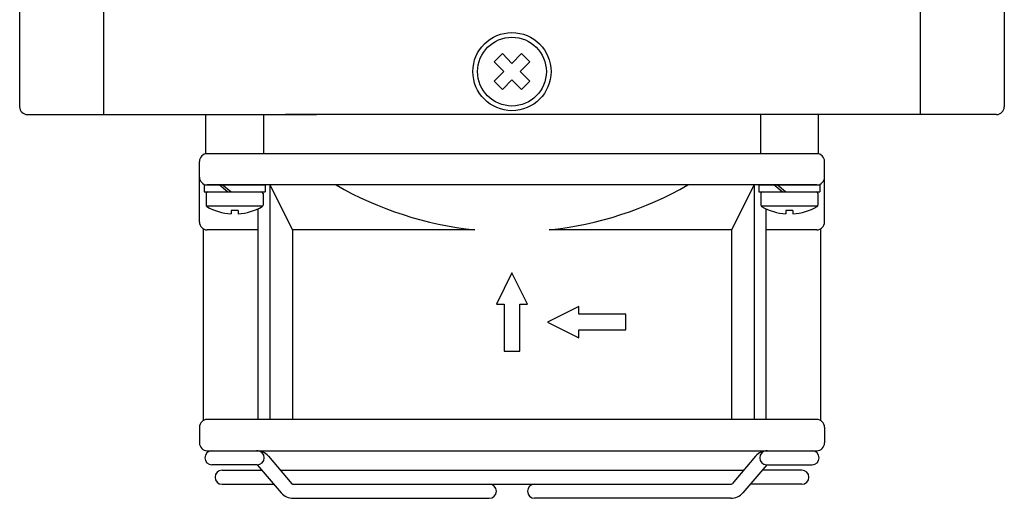
# Model space of a CAD drawing. Units: inches. Extents: x 226 to 352, y 41 to 245.
# Drawn here: x 226 to 352, y 41 to 103 of the extents above; entities that cross this region are included whole.
import ezdxf

# ---------------------------------------------------------------- set-up
doc = ezdxf.new("R2010")
doc.units = ezdxf.units.IN
doc.header["$LTSCALE"] = 23.41625
doc.header["$MEASUREMENT"] = 0
doc.layers.get('0').update_dxf_attribs({"linetype": 'CONTINUOUS'})
doc.layers.add('1', color=7, linetype='CONTINUOUS')

msp = doc.modelspace()

# ---------------------------------------------------------------- linework, layer by layer
at = {"color": 7, "linetype": 'Continuous'}
for p, q in [((237.06, 190.37), (237.06, 90.37)), ((341.56, 190.37), (341.56, 90.37)), ((226.31, 189.37), (226.31, 91.37)), ((352.31, 189.37), (352.31, 91.37)), ((287.02, 97.11), (288.08, 98.17)), ((287.02, 97.11), (288.25, 95.87)), ((288.08, 98.17), (289.31, 96.93)), ((289.31, 96.93), (290.55, 98.17)), ((290.38, 95.87), (291.61, 97.11)), ((290.55, 98.17), (291.61, 97.11)), ((287.02, 94.63), (288.25, 95.87)), ((290.38, 95.87), (291.61, 94.63)), ((287.02, 94.63), (288.08, 93.57)), ((288.08, 93.57), (289.31, 94.81)), ((289.31, 94.81), (290.55, 93.57)), ((290.55, 93.57), (291.61, 94.63)), ((227.31, 90.37), (264.31, 90.37)), ((250.11, 90.37), (250.11, 85.35)), ((257.51, 90.37), (257.51, 85.37)), ((351.31, 90.37), (316.31, 90.37)), ((321.11, 90.37), (321.11, 85.37)), ((328.51, 90.37), (328.51, 85.37)), ((328.31, 85.37), (250.31, 85.37)), ((249.31, 76.62), (249.31, 84.37)), ((329.31, 76.62), (329.31, 84.37)), ((328.31, 81.37), (250.31, 81.37)), ((258.31, 81.37), (261.23, 75.62)), ((258.31, 81.37), (258.31, 51.37)), ((320.31, 81.37), (317.4, 75.62)), ((320.31, 81.37), (320.31, 51.37)), ((256.81, 78.33), (256.81, 51.37)), ((321.81, 78.33), (321.81, 51.37)), ((249.81, 75.75), (249.81, 51.24)), ((256.81, 75.62), (250.31, 75.62)), ((284.57, 75.62), (261.23, 75.62)), ((261.23, 75.62), (261.23, 51.37)), ((317.4, 75.62), (294.06, 75.62)), ((317.4, 75.62), (317.4, 51.37)), ((328.31, 75.62), (321.81, 75.62)), ((328.81, 75.75), (328.81, 51.24)), ((289.31, 70.12), (287.31, 66.12)), ((291.31, 66.12), (289.31, 70.12)), ((287.31, 66.12), (288.31, 66.12)), ((288.31, 66.12), (288.31, 60.12)), ((290.31, 66.12), (291.31, 66.12)), ((290.31, 60.12), (290.31, 66.12)), ((297.87, 65.83), (293.87, 63.83)), ((297.87, 64.83), (297.87, 65.83)), ((303.87, 64.83), (297.87, 64.83)), ((303.87, 62.83), (303.87, 64.83)), ((293.87, 63.83), (297.87, 61.83)), ((297.87, 62.83), (303.87, 62.83)), ((297.87, 61.83), (297.87, 62.83)), ((288.31, 60.12), (290.31, 60.12)), ((328.31, 51.37), (250.31, 51.37)), ((249.31, 50.37), (249.31, 48.37)), ((329.31, 50.37), (329.31, 48.37)), ((250.31, 47.37), (328.31, 47.37)), ((258.14, 46.67), (261.15, 43.15)), ((320.49, 46.67), (317.48, 43.15)), ((256.71, 45.57), (250.91, 45.57)), ((256.71, 45.57), (259.78, 41.98)), ((321.91, 45.57), (318.85, 41.98)), ((321.91, 45.57), (327.71, 45.57)), ((252.21, 44.88), (257.3, 44.88)), ((259.67, 44.88), (318.96, 44.88)), ((326.41, 44.88), (321.32, 44.88)), ((252.21, 43.08), (258.84, 43.08)), ((261.3, 43.08), (317.33, 43.08)), ((326.41, 43.08), (319.79, 43.08)), ((261.3, 41.28), (286.41, 41.28)), ((317.33, 41.28), (292.21, 41.28))]:
    msp.add_line(p, q, dxfattribs=at)
for radius in [5, 4.4]:
    msp.add_circle((289.31, 95.87), radius, dxfattribs=at)
for centre, radius, start, end in [((227.31, 91.37), 1, 180, 270), ((351.31, 91.37), 1, 270, 0), ((250.31, 84.37), 1, 90, 180), ((328.31, 84.37), 1, 0, 90), ((250.31, 82.37), 1, 180, 270), ((328.31, 82.37), 1, 270, 0), ((289.31, 120.56), 45.19, 240.1372, 263.9703), ((289.31, 120.56), 45.19, 276.0297, 299.8628), ((250.31, 76.62), 1, 180, 270), ((328.31, 76.62), 1, 270, 0), ((250.31, 50.37), 1, 90, 180), ((328.31, 50.37), 1, 0, 90), ((250.31, 48.37), 1, 180, 270), ((328.31, 48.37), 1, 270, 0), ((250.91, 46.47), 0.9, 90, 270), ((256.62, 45.37), 2, 40.5131, 90), ((256.71, 46.47), 0.9, 270, 90), ((322.01, 45.37), 2, 90, 139.4869), ((321.91, 46.47), 0.9, 90, 270), ((327.71, 46.47), 0.9, 270, 90), ((252.21, 43.98), 0.9, 90, 270), ((326.41, 43.98), 0.9, 270, 90), ((261.3, 43.28), 0.2, 220.5131, 270), ((286.41, 42.18), 0.9, 270, 90), ((292.21, 42.18), 0.9, 90, 270), ((317.33, 43.28), 0.2, 270, 319.4869), ((261.3, 43.28), 2, 220.5131, 270), ((317.33, 43.28), 2, 270, 319.4869)]:
    msp.add_arc(centre, radius, start, end, dxfattribs=at)
at = {"layer": '1', "color": 7, "linetype": 'Continuous'}
for p, q in [((318.31, 90.37), (260.31, 90.37)), ((249.91, 81.37), (257.71, 81.37)), ((249.91, 81.37), (249.91, 80.47)), ((252.89, 80.47), (251.82, 81.37)), ((253.32, 80.47), (252.24, 81.37)), ((257.71, 81.37), (257.71, 80.47)), ((320.91, 81.37), (328.71, 81.37)), ((320.91, 81.37), (320.91, 80.47)), ((323.89, 80.47), (322.82, 81.37)), ((324.32, 80.47), (323.24, 81.37)), ((328.71, 81.37), (328.71, 80.47)), ((249.91, 80.47), (257.71, 80.47)), ((250.16, 80.27), (250.16, 78.79)), ((257.46, 80.27), (257.46, 78.79)), ((320.91, 80.47), (328.71, 80.47)), ((321.16, 80.27), (321.16, 78.79)), ((328.46, 80.27), (328.46, 78.79)), ((250.19, 78.69), (257.44, 78.69)), ((321.19, 78.69), (328.44, 78.69)), ((254.26, 78.11), (253.36, 78.11)), ((253.36, 78.11), (253.36, 77.68)), ((254.26, 78.11), (254.26, 77.68)), ((325.26, 78.11), (324.36, 78.11)), ((324.36, 78.11), (324.36, 77.68)), ((325.26, 78.11), (325.26, 77.68))]:
    msp.add_line(p, q, dxfattribs=at)
for centre, radius, start, end in [((250.36, 80.27), 0.2, 90, 180), ((257.26, 80.27), 0.2, 0, 90), ((321.36, 80.27), 0.2, 90, 180), ((328.26, 80.27), 0.2, 0, 90), ((250.36, 78.79), 0.2, 180, 240.2906), ((253.81, 84.83), 7.16, 240.2906, 266.3973), ((253.81, 84.83), 7.16, 273.6027, 299.7094), ((257.26, 78.79), 0.2, 299.7094, 0), ((321.36, 78.79), 0.2, 180, 240.2906), ((324.81, 84.83), 7.16, 240.2906, 266.3973), ((324.81, 84.83), 7.16, 273.6027, 299.7094), ((328.26, 78.79), 0.2, 299.7094, 0)]:
    msp.add_arc(centre, radius, start, end, dxfattribs=at)

doc.saveas('drawing.dxf')
